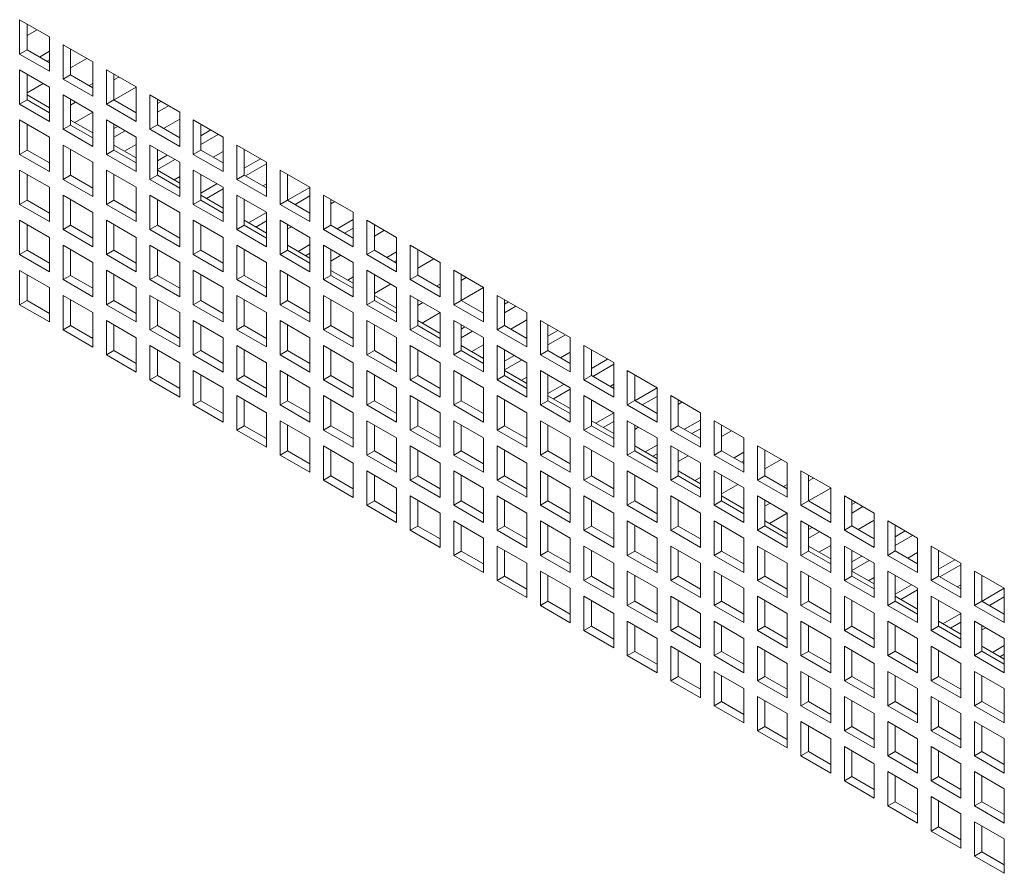
# Model space of a CAD drawing. Units: millimetres. Extents: x 68 to 4613, y 664 to 4937.
# Drawn here: x 3250 to 3390, y 4126 to 4248 of the extents above; entities that cross this region are included whole.
import ezdxf

# ---------------------------------------------------------------- set-up
doc = ezdxf.new("R2010")
doc.units = ezdxf.units.MM

msp = doc.modelspace()

# ---------------------------------------------------------------- linework, layer by layer
at = {"color": 7, "linetype": 'Continuous', "lineweight": 18}
for p, q in [((3254.31, 4245.31), (3250.06, 4247.76)), ((3250.06, 4247.76), (3250.06, 4242.86)), ((3251.12, 4247.15), (3251.12, 4243.47)), ((3252.55, 4246.32), (3251.12, 4245.5)), ((3254.31, 4240.41), (3254.31, 4245.31)), ((3251.12, 4243.47), (3250.06, 4242.86)), ((3251.12, 4243.47), (3254.31, 4241.63)), ((3252.9, 4242.44), (3254.31, 4243.25)), ((3260.49, 4241.74), (3256.25, 4244.19)), ((3256.25, 4244.19), (3256.25, 4239.29)), ((3257.31, 4243.57), (3257.31, 4239.9)), ((3250.06, 4242.86), (3254.31, 4240.41)), ((3253.96, 4241.83), (3254.31, 4242.03)), ((3259.62, 4242.24), (3257.31, 4240.91)), ((3260.49, 4236.84), (3260.49, 4241.74)), ((3254.31, 4238.16), (3250.06, 4240.61)), ((3250.06, 4240.61), (3250.06, 4235.71)), ((3266.68, 4238.17), (3262.44, 4240.61)), ((3262.44, 4240.61), (3262.44, 4235.72)), ((3251.12, 4240), (3251.12, 4236.33)), ((3257.31, 4239.9), (3256.25, 4239.29)), ((3256.25, 4239.29), (3260.49, 4236.84)), ((3257.31, 4239.9), (3260.49, 4238.06)), ((3263.5, 4240), (3263.5, 4236.33)), ((3263.5, 4239.17), (3264.22, 4239.59)), ((3253.43, 4238.67), (3251.12, 4237.33)), ((3254.31, 4233.26), (3254.31, 4238.16)), ((3259.97, 4238.36), (3260.49, 4238.66)), ((3266.68, 4238.15), (3263.51, 4236.32)), ((3266.68, 4233.27), (3266.68, 4238.17)), ((3251.12, 4236.33), (3250.06, 4235.71)), ((3251.12, 4237.04), (3254.31, 4235.2)), ((3251.12, 4236.33), (3254.31, 4234.49)), ((3260.49, 4234.59), (3256.25, 4237.04)), ((3256.25, 4237.04), (3256.25, 4232.14)), ((3257.31, 4236.43), (3257.31, 4232.75)), ((3263.5, 4236.33), (3262.44, 4235.72)), ((3263.5, 4236.33), (3266.68, 4234.49)), ((3272.87, 4234.59), (3268.63, 4237.04)), ((3268.63, 4237.04), (3268.63, 4232.14)), ((3269.69, 4236.43), (3269.69, 4232.76)), ((3269.69, 4235.8), (3270.23, 4236.12)), ((3250.06, 4235.71), (3254.31, 4233.26)), ((3257.31, 4235.6), (3258.03, 4236.01)), ((3262.44, 4235.72), (3266.68, 4233.27)), ((3269.69, 4234.58), (3271.29, 4235.5)), ((3254.31, 4231.02), (3250.06, 4233.47)), ((3250.06, 4233.47), (3250.06, 4228.57)), ((3257.31, 4233.46), (3260.49, 4231.63)), ((3260.49, 4234.58), (3257.94, 4233.1)), ((3260.49, 4229.69), (3260.49, 4234.59)), ((3266.68, 4231.02), (3262.44, 4233.47)), ((3262.44, 4233.47), (3262.44, 4228.57)), ((3272.87, 4233.56), (3270.58, 4232.24)), ((3272.87, 4229.69), (3272.87, 4234.59)), ((3279.06, 4231.02), (3274.81, 4233.47)), ((3274.81, 4233.47), (3274.81, 4228.57)), ((3251.12, 4232.86), (3251.12, 4229.18)), ((3257.31, 4232.75), (3256.25, 4232.14)), ((3256.25, 4232.14), (3260.49, 4229.69)), ((3257.31, 4232.75), (3260.49, 4230.92)), ((3263.5, 4232.86), (3263.5, 4229.18)), ((3263.5, 4232.23), (3264.04, 4232.54)), ((3263.5, 4231.01), (3265.1, 4231.93)), ((3269.69, 4232.76), (3268.63, 4232.14)), ((3268.63, 4232.14), (3272.87, 4229.69)), ((3269.69, 4232.76), (3272.87, 4230.92)), ((3275.87, 4232.86), (3275.87, 4229.18)), ((3275.87, 4231.21), (3277.3, 4232.04)), ((3254.31, 4226.12), (3254.31, 4231.02)), ((3266.68, 4226.12), (3266.68, 4231.02)), ((3275.87, 4229.99), (3278.36, 4231.42)), ((3279.06, 4226.12), (3279.06, 4231.02)), ((3251.12, 4229.18), (3250.06, 4228.57)), ((3251.12, 4229.18), (3254.31, 4227.34)), ((3260.49, 4227.45), (3256.25, 4229.9)), ((3256.25, 4229.9), (3256.25, 4225)), ((3257.31, 4229.28), (3257.31, 4225.61)), ((3263.5, 4229.18), (3262.44, 4228.57)), ((3263.5, 4229.89), (3266.68, 4228.06)), ((3263.5, 4229.18), (3266.68, 4227.35)), ((3266.68, 4229.99), (3265.01, 4229.02)), ((3272.87, 4227.45), (3268.63, 4229.9)), ((3268.63, 4229.9), (3268.63, 4225)), ((3269.69, 4229.29), (3269.69, 4225.61)), ((3275.87, 4229.18), (3274.81, 4228.57)), ((3275.87, 4229.18), (3279.06, 4227.35)), ((3285.24, 4227.45), (3281, 4229.9)), ((3281, 4229.9), (3281, 4225)), ((3282.06, 4229.29), (3282.06, 4225.61)), ((3250.06, 4228.57), (3254.31, 4226.12)), ((3262.44, 4228.57), (3266.68, 4226.12)), ((3269.69, 4227.64), (3271.11, 4228.46)), ((3269.69, 4226.42), (3272.17, 4227.85)), ((3274.81, 4228.57), (3279.06, 4226.12)), ((3279.06, 4228.97), (3277.65, 4228.16)), ((3282.06, 4226.62), (3284.37, 4227.95)), ((3254.31, 4223.87), (3250.06, 4226.32)), ((3250.06, 4226.32), (3250.06, 4221.42)), ((3260.49, 4222.55), (3260.49, 4227.45)), ((3266.68, 4223.88), (3262.44, 4226.33)), ((3262.44, 4226.33), (3262.44, 4221.43)), ((3269.69, 4226.32), (3272.87, 4224.48)), ((3272.87, 4222.55), (3272.87, 4227.45)), ((3279.06, 4223.88), (3274.81, 4226.33)), ((3274.81, 4226.33), (3274.81, 4221.43)), ((3282.25, 4225.5), (3285.24, 4227.23)), ((3285.24, 4222.55), (3285.24, 4227.45)), ((3291.43, 4223.88), (3287.19, 4226.33)), ((3287.19, 4226.33), (3287.19, 4221.43)), ((3251.12, 4225.71), (3251.12, 4222.04)), ((3257.31, 4225.61), (3256.25, 4225)), ((3256.25, 4225), (3260.49, 4222.55)), ((3257.31, 4225.61), (3260.49, 4223.77)), ((3263.5, 4225.71), (3263.5, 4222.04)), ((3269.69, 4225.61), (3268.63, 4225)), ((3268.63, 4225), (3272.87, 4222.55)), ((3269.69, 4225.61), (3272.87, 4223.77)), ((3272.87, 4225.39), (3272.08, 4224.94)), ((3275.87, 4225.71), (3275.87, 4222.04)), ((3282.06, 4225.61), (3281, 4225)), ((3281, 4225), (3285.24, 4222.55)), ((3282.06, 4225.61), (3285.24, 4223.78)), ((3288.25, 4225.72), (3288.25, 4222.04)), ((3254.31, 4218.98), (3254.31, 4223.87)), ((3266.68, 4218.98), (3266.68, 4223.88)), ((3275.87, 4223.05), (3278.18, 4224.38)), ((3276.68, 4222.29), (3279.06, 4223.66)), ((3279.06, 4218.98), (3279.06, 4223.88)), ((3285.24, 4224.37), (3284.72, 4224.07)), ((3288.26, 4222.03), (3291.43, 4223.86)), ((3291.43, 4218.98), (3291.43, 4223.88)), ((3260.49, 4220.3), (3256.25, 4222.75)), ((3256.25, 4222.75), (3256.25, 4217.85)), ((3257.31, 4222.14), (3257.31, 4218.47)), ((3272.87, 4220.3), (3268.63, 4222.75)), ((3268.63, 4222.75), (3268.63, 4217.85)), ((3269.69, 4222.14), (3269.69, 4218.47)), ((3275.87, 4222.75), (3279.06, 4220.91)), ((3285.24, 4220.31), (3281, 4222.75)), ((3281, 4222.75), (3281, 4217.86)), ((3282.06, 4222.14), (3282.06, 4218.47)), ((3289.32, 4221.42), (3291.43, 4222.64)), ((3297.62, 4220.31), (3293.37, 4222.76)), ((3293.37, 4222.76), (3293.37, 4217.86)), ((3294.43, 4222.14), (3294.43, 4218.47)), ((3251.12, 4222.04), (3250.06, 4221.42)), ((3250.06, 4221.42), (3254.31, 4218.98)), ((3251.12, 4222.04), (3254.31, 4220.2)), ((3263.5, 4222.04), (3262.44, 4221.43)), ((3262.44, 4221.43), (3266.68, 4218.98)), ((3263.5, 4222.04), (3266.68, 4220.2)), ((3275.87, 4222.04), (3274.81, 4221.43)), ((3274.81, 4221.43), (3279.06, 4218.98)), ((3275.87, 4222.04), (3279.06, 4220.2)), ((3288.25, 4222.04), (3287.19, 4221.43)), ((3287.19, 4221.43), (3291.43, 4218.98)), ((3288.25, 4222.04), (3291.43, 4220.2)), ((3294.98, 4221.83), (3294.43, 4221.52)), ((3260.49, 4215.4), (3260.49, 4220.3)), ((3272.87, 4215.4), (3272.87, 4220.3)), ((3282.69, 4218.82), (3285.24, 4220.29)), ((3285.24, 4215.41), (3285.24, 4220.31)), ((3295.33, 4217.95), (3297.62, 4219.27)), ((3297.62, 4215.41), (3297.62, 4220.31)), ((3254.31, 4216.73), (3250.06, 4219.18)), ((3250.06, 4219.18), (3250.06, 4214.28)), ((3251.12, 4218.57), (3251.12, 4214.89)), ((3257.31, 4218.47), (3256.25, 4217.85)), ((3256.25, 4217.85), (3260.49, 4215.4)), ((3257.31, 4218.47), (3260.49, 4216.63)), ((3266.68, 4216.73), (3262.44, 4219.18)), ((3262.44, 4219.18), (3262.44, 4214.28)), ((3263.5, 4218.57), (3263.5, 4214.89)), ((3269.69, 4218.47), (3268.63, 4217.85)), ((3268.63, 4217.85), (3272.87, 4215.4)), ((3269.69, 4218.47), (3272.87, 4216.63)), ((3279.06, 4216.73), (3274.81, 4219.18)), ((3274.81, 4219.18), (3274.81, 4214.28)), ((3275.87, 4218.57), (3275.87, 4214.89)), ((3282.06, 4218.47), (3281, 4217.86)), ((3281, 4217.86), (3285.24, 4215.41)), ((3282.06, 4219.18), (3285.24, 4217.34)), ((3282.06, 4218.47), (3285.24, 4216.63)), ((3283.75, 4218.2), (3285.24, 4219.07)), ((3291.43, 4216.73), (3287.19, 4219.18)), ((3287.19, 4219.18), (3287.19, 4214.28)), ((3288.25, 4218.57), (3288.25, 4214.9)), ((3288.79, 4218.26), (3288.25, 4217.95)), ((3294.43, 4218.47), (3293.37, 4217.86)), ((3293.37, 4217.86), (3297.62, 4215.41)), ((3294.43, 4218.47), (3297.62, 4216.63)), ((3296.39, 4217.34), (3297.62, 4218.05)), ((3303.8, 4216.73), (3299.56, 4219.18)), ((3299.56, 4219.18), (3299.56, 4214.28)), ((3300.62, 4218.57), (3300.62, 4214.9)), ((3254.31, 4211.83), (3254.31, 4216.73)), ((3266.68, 4211.83), (3266.68, 4216.73)), ((3279.06, 4211.83), (3279.06, 4216.73)), ((3291.43, 4211.83), (3291.43, 4216.73)), ((3302.05, 4217.75), (3300.62, 4216.92)), ((3303.8, 4211.84), (3303.8, 4216.73)), ((3260.49, 4213.16), (3256.25, 4215.61)), ((3256.25, 4215.61), (3256.25, 4210.71)), ((3272.87, 4213.16), (3268.63, 4215.61)), ((3268.63, 4215.61), (3268.63, 4210.71)), ((3285.24, 4213.16), (3281, 4215.61)), ((3281, 4215.61), (3281, 4210.71)), ((3288.25, 4215.61), (3291.43, 4213.77)), ((3289.76, 4214.73), (3291.43, 4215.7)), ((3297.62, 4213.16), (3293.37, 4215.61)), ((3293.37, 4215.61), (3293.37, 4210.71)), ((3309.99, 4213.16), (3305.75, 4215.61)), ((3305.75, 4215.61), (3305.75, 4210.71)), ((3251.12, 4214.89), (3250.06, 4214.28)), ((3250.06, 4214.28), (3254.31, 4211.83)), ((3251.12, 4214.89), (3254.31, 4213.06)), ((3257.31, 4215), (3257.31, 4211.32)), ((3263.5, 4214.89), (3262.44, 4214.28)), ((3262.44, 4214.28), (3266.68, 4211.83)), ((3263.5, 4214.89), (3266.68, 4213.06)), ((3269.69, 4215), (3269.69, 4211.32)), ((3275.87, 4214.89), (3274.81, 4214.28)), ((3274.81, 4214.28), (3279.06, 4211.83)), ((3275.87, 4214.89), (3279.06, 4213.06)), ((3282.06, 4215), (3282.06, 4211.32)), ((3288.25, 4214.9), (3287.19, 4214.28)), ((3287.19, 4214.28), (3291.43, 4211.83)), ((3288.25, 4214.9), (3291.43, 4213.06)), ((3290.82, 4214.12), (3291.43, 4214.48)), ((3294.43, 4215), (3294.43, 4211.32)), ((3295.86, 4214.18), (3294.43, 4213.35)), ((3300.62, 4214.9), (3299.56, 4214.28)), ((3299.56, 4214.28), (3303.8, 4211.84)), ((3300.62, 4214.9), (3303.8, 4213.06)), ((3302.4, 4213.87), (3303.8, 4214.68)), ((3306.81, 4215), (3306.81, 4211.33)), ((3309.12, 4213.67), (3306.81, 4212.33)), ((3260.49, 4208.26), (3260.49, 4213.16)), ((3272.87, 4208.26), (3272.87, 4213.16)), ((3285.24, 4208.26), (3285.24, 4213.16)), ((3297.62, 4208.26), (3297.62, 4213.16)), ((3303.46, 4213.26), (3303.8, 4213.45)), ((3309.99, 4208.26), (3309.99, 4213.16)), ((3254.31, 4209.59), (3250.06, 4212.03)), ((3250.06, 4212.03), (3250.06, 4207.14)), ((3251.12, 4211.42), (3251.12, 4207.75)), ((3257.31, 4211.32), (3256.25, 4210.71)), ((3257.31, 4211.32), (3260.49, 4209.48)), ((3266.68, 4209.59), (3262.44, 4212.04)), ((3262.44, 4212.04), (3262.44, 4207.14)), ((3263.5, 4211.42), (3263.5, 4207.75)), ((3269.69, 4211.32), (3268.63, 4210.71)), ((3269.69, 4211.32), (3272.87, 4209.48)), ((3279.06, 4209.59), (3274.81, 4212.04)), ((3274.81, 4212.04), (3274.81, 4207.14)), ((3275.87, 4211.42), (3275.87, 4207.75)), ((3282.06, 4211.32), (3281, 4210.71)), ((3282.06, 4211.32), (3285.24, 4209.49)), ((3291.43, 4209.59), (3287.19, 4212.04)), ((3287.19, 4212.04), (3287.19, 4207.14)), ((3288.25, 4211.43), (3288.25, 4207.75)), ((3294.43, 4211.32), (3293.37, 4210.71)), ((3294.43, 4212.03), (3297.62, 4210.2)), ((3294.43, 4211.32), (3297.62, 4209.49)), ((3296.83, 4210.65), (3297.62, 4211.11)), ((3303.8, 4209.59), (3299.56, 4212.04)), ((3299.56, 4212.04), (3299.56, 4207.14)), ((3300.62, 4211.43), (3300.62, 4207.75)), ((3306.81, 4211.33), (3305.75, 4210.71)), ((3306.81, 4211.33), (3309.99, 4209.49)), ((3316.18, 4209.59), (3311.94, 4212.04)), ((3311.94, 4212.04), (3311.94, 4207.14)), ((3313, 4211.43), (3313, 4207.75)), ((3313, 4210.6), (3313.72, 4211.01)), ((3254.31, 4204.69), (3254.31, 4209.59)), ((3256.25, 4210.71), (3260.49, 4208.26)), ((3266.68, 4204.69), (3266.68, 4209.59)), ((3268.63, 4210.71), (3272.87, 4208.26)), ((3279.06, 4204.69), (3279.06, 4209.59)), ((3281, 4210.71), (3285.24, 4208.26)), ((3291.43, 4204.69), (3291.43, 4209.59)), ((3293.37, 4210.71), (3297.62, 4208.26)), ((3302.93, 4210.09), (3300.62, 4208.76)), ((3303.8, 4204.69), (3303.8, 4209.59)), ((3305.75, 4210.71), (3309.99, 4208.26)), ((3309.47, 4209.79), (3309.99, 4210.09)), ((3316.18, 4209.58), (3313.01, 4207.75)), ((3316.18, 4204.69), (3316.18, 4209.59)), ((3260.49, 4206.01), (3256.25, 4208.46)), ((3256.25, 4208.46), (3256.25, 4203.56)), ((3272.87, 4206.01), (3268.63, 4208.46)), ((3268.63, 4208.46), (3268.63, 4203.56)), ((3285.24, 4206.02), (3281, 4208.46)), ((3281, 4208.46), (3281, 4203.57)), ((3297.62, 4206.02), (3293.37, 4208.47)), ((3293.37, 4208.47), (3293.37, 4203.57)), ((3300.62, 4208.46), (3303.8, 4206.63)), ((3309.99, 4206.02), (3305.75, 4208.47)), ((3305.75, 4208.47), (3305.75, 4203.57)), ((3322.37, 4206.02), (3318.12, 4208.47)), ((3318.12, 4208.47), (3318.12, 4203.57)), ((3251.12, 4207.75), (3250.06, 4207.14)), ((3250.06, 4207.14), (3254.31, 4204.69)), ((3251.12, 4207.75), (3254.31, 4205.91)), ((3257.31, 4207.85), (3257.31, 4204.18)), ((3263.5, 4207.75), (3262.44, 4207.14)), ((3262.44, 4207.14), (3266.68, 4204.69)), ((3263.5, 4207.75), (3266.68, 4205.91)), ((3269.69, 4207.85), (3269.69, 4204.18)), ((3275.87, 4207.75), (3274.81, 4207.14)), ((3274.81, 4207.14), (3279.06, 4204.69)), ((3275.87, 4207.75), (3279.06, 4205.91)), ((3282.06, 4207.85), (3282.06, 4204.18)), ((3288.25, 4207.75), (3287.19, 4207.14)), ((3287.19, 4207.14), (3291.43, 4204.69)), ((3288.25, 4207.75), (3291.43, 4205.91)), ((3294.43, 4207.85), (3294.43, 4204.18)), ((3300.62, 4207.75), (3299.56, 4207.14)), ((3299.56, 4207.14), (3303.8, 4204.69)), ((3300.62, 4207.75), (3303.8, 4205.92)), ((3306.81, 4207.85), (3306.81, 4204.18)), ((3306.81, 4207.03), (3307.53, 4207.44)), ((3313, 4207.75), (3311.94, 4207.14)), ((3311.94, 4207.14), (3316.18, 4204.69)), ((3313, 4207.75), (3316.18, 4205.92)), ((3319.18, 4207.86), (3319.18, 4204.18)), ((3319.18, 4207.23), (3319.73, 4207.54)), ((3319.18, 4206), (3320.79, 4206.93)), ((3260.49, 4201.11), (3260.49, 4206.01)), ((3272.87, 4201.12), (3272.87, 4206.01)), ((3285.24, 4201.12), (3285.24, 4206.02)), ((3297.62, 4201.12), (3297.62, 4206.02)), ((3309.99, 4206.01), (3307.43, 4204.53)), ((3309.99, 4201.12), (3309.99, 4206.02)), ((3322.37, 4201.12), (3322.37, 4206.02)), ((3257.31, 4204.18), (3256.25, 4203.56)), ((3257.31, 4204.18), (3260.49, 4202.34)), ((3266.68, 4202.44), (3262.44, 4204.89)), ((3262.44, 4204.89), (3262.44, 4199.99)), ((3263.5, 4204.28), (3263.5, 4200.6)), ((3269.69, 4204.18), (3268.63, 4203.56)), ((3269.69, 4204.18), (3272.87, 4202.34)), ((3279.06, 4202.44), (3274.81, 4204.89)), ((3274.81, 4204.89), (3274.81, 4199.99)), ((3275.87, 4204.28), (3275.87, 4200.61)), ((3282.06, 4204.18), (3281, 4203.57)), ((3282.06, 4204.18), (3285.24, 4202.34)), ((3291.43, 4202.44), (3287.19, 4204.89)), ((3287.19, 4204.89), (3287.19, 4199.99)), ((3288.25, 4204.28), (3288.25, 4200.61)), ((3294.43, 4204.18), (3293.37, 4203.57)), ((3294.43, 4204.18), (3297.62, 4202.34)), ((3303.8, 4202.45), (3299.56, 4204.89)), ((3299.56, 4204.89), (3299.56, 4200)), ((3300.62, 4204.28), (3300.62, 4200.61)), ((3306.81, 4204.18), (3305.75, 4203.57)), ((3306.81, 4204.89), (3309.99, 4203.05)), ((3306.81, 4204.18), (3309.99, 4202.34)), ((3316.18, 4202.45), (3311.94, 4204.9)), ((3311.94, 4204.9), (3311.94, 4200)), ((3313, 4204.28), (3313, 4200.61)), ((3313, 4203.66), (3313.54, 4203.97)), ((3319.18, 4204.18), (3318.12, 4203.57)), ((3319.18, 4204.18), (3322.37, 4202.34)), ((3322.37, 4204.98), (3320.08, 4203.66)), ((3328.55, 4202.45), (3324.31, 4204.9)), ((3324.31, 4204.9), (3324.31, 4200)), ((3325.37, 4204.28), (3325.37, 4200.61)), ((3256.25, 4203.56), (3260.49, 4201.11)), ((3266.68, 4197.54), (3266.68, 4202.44)), ((3268.63, 4203.56), (3272.87, 4201.12)), ((3279.06, 4197.54), (3279.06, 4202.44)), ((3281, 4203.57), (3285.24, 4201.12)), ((3291.43, 4197.54), (3291.43, 4202.44)), ((3293.37, 4203.57), (3297.62, 4201.12)), ((3303.8, 4197.55), (3303.8, 4202.45)), ((3305.75, 4203.57), (3309.99, 4201.12)), ((3313, 4202.43), (3314.6, 4203.36)), ((3316.18, 4197.55), (3316.18, 4202.45)), ((3318.12, 4203.57), (3322.37, 4201.12)), ((3325.37, 4202.64), (3326.8, 4203.46)), ((3325.37, 4201.41), (3327.86, 4202.85)), ((3328.55, 4197.55), (3328.55, 4202.45)), ((3272.87, 4198.87), (3268.63, 4201.32)), ((3268.63, 4201.32), (3268.63, 4196.42)), ((3285.24, 4198.87), (3281, 4201.32)), ((3281, 4201.32), (3281, 4196.42)), ((3297.62, 4198.87), (3293.37, 4201.32)), ((3293.37, 4201.32), (3293.37, 4196.42)), ((3309.99, 4198.87), (3305.75, 4201.32)), ((3305.75, 4201.32), (3305.75, 4196.42)), ((3313, 4201.32), (3316.18, 4199.48)), ((3316.18, 4201.41), (3314.51, 4200.45)), ((3322.37, 4198.87), (3318.12, 4201.32)), ((3318.12, 4201.32), (3318.12, 4196.42)), ((3334.74, 4198.88), (3330.5, 4201.32)), ((3330.5, 4201.32), (3330.5, 4196.43)), ((3263.5, 4200.6), (3262.44, 4199.99)), ((3262.44, 4199.99), (3266.68, 4197.54)), ((3263.5, 4200.6), (3266.68, 4198.77)), ((3269.69, 4200.71), (3269.69, 4197.03)), ((3275.87, 4200.61), (3274.81, 4199.99)), ((3274.81, 4199.99), (3279.06, 4197.54)), ((3275.87, 4200.61), (3279.06, 4198.77)), ((3282.06, 4200.71), (3282.06, 4197.03)), ((3288.25, 4200.61), (3287.19, 4199.99)), ((3287.19, 4199.99), (3291.43, 4197.54)), ((3288.25, 4200.61), (3291.43, 4198.77)), ((3294.43, 4200.71), (3294.43, 4197.03)), ((3300.62, 4200.61), (3299.56, 4200)), ((3299.56, 4200), (3303.8, 4197.55)), ((3300.62, 4200.61), (3303.8, 4198.77)), ((3306.81, 4200.71), (3306.81, 4197.04)), ((3313, 4200.61), (3311.94, 4200)), ((3311.94, 4200), (3316.18, 4197.55)), ((3313, 4200.61), (3316.18, 4198.77)), ((3319.18, 4200.71), (3319.18, 4197.04)), ((3319.18, 4199.07), (3320.61, 4199.89)), ((3325.37, 4200.61), (3324.31, 4200)), ((3324.31, 4200), (3328.55, 4197.55)), ((3325.37, 4200.61), (3328.55, 4198.77)), ((3328.55, 4200.39), (3327.15, 4199.58)), ((3331.56, 4200.71), (3331.56, 4197.04)), ((3272.87, 4193.97), (3272.87, 4198.87)), ((3285.24, 4193.97), (3285.24, 4198.87)), ((3297.62, 4193.97), (3297.62, 4198.87)), ((3309.99, 4193.97), (3309.99, 4198.87)), ((3319.18, 4197.84), (3321.67, 4199.28)), ((3322.37, 4193.98), (3322.37, 4198.87)), ((3331.56, 4198.05), (3333.87, 4199.38)), ((3331.75, 4196.93), (3334.74, 4198.66)), ((3334.74, 4193.98), (3334.74, 4198.88)), ((3269.69, 4197.03), (3268.63, 4196.42)), ((3269.69, 4197.03), (3272.87, 4195.2)), ((3279.06, 4195.3), (3274.81, 4197.75)), ((3274.81, 4197.75), (3274.81, 4192.85)), ((3275.87, 4197.13), (3275.87, 4193.46)), ((3282.06, 4197.03), (3281, 4196.42)), ((3282.06, 4197.03), (3285.24, 4195.2)), ((3291.43, 4195.3), (3287.19, 4197.75)), ((3287.19, 4197.75), (3287.19, 4192.85)), ((3288.25, 4197.14), (3288.25, 4193.46)), ((3294.43, 4197.03), (3293.37, 4196.42)), ((3294.43, 4197.03), (3297.62, 4195.2)), ((3303.8, 4195.3), (3299.56, 4197.75)), ((3299.56, 4197.75), (3299.56, 4192.85)), ((3300.62, 4197.14), (3300.62, 4193.46)), ((3306.81, 4197.04), (3305.75, 4196.42)), ((3306.81, 4197.04), (3309.99, 4195.2)), ((3316.18, 4195.3), (3311.94, 4197.75)), ((3311.94, 4197.75), (3311.94, 4192.85)), ((3313, 4197.14), (3313, 4193.46)), ((3319.18, 4197.04), (3318.12, 4196.42)), ((3319.18, 4197.75), (3322.37, 4195.91)), ((3319.18, 4197.04), (3322.37, 4195.2)), ((3322.37, 4196.82), (3321.58, 4196.37)), ((3328.55, 4195.3), (3324.31, 4197.75)), ((3324.31, 4197.75), (3324.31, 4192.85)), ((3325.37, 4197.14), (3325.37, 4193.46)), ((3331.56, 4197.04), (3330.5, 4196.43)), ((3331.56, 4197.04), (3334.74, 4195.2)), ((3340.93, 4195.3), (3336.68, 4197.75)), ((3336.68, 4197.75), (3336.68, 4192.85)), ((3337.75, 4197.14), (3337.75, 4193.47)), ((3268.63, 4196.42), (3272.87, 4193.97)), ((3281, 4196.42), (3285.24, 4193.97)), ((3293.37, 4196.42), (3297.62, 4193.97)), ((3305.75, 4196.42), (3309.99, 4193.97)), ((3318.12, 4196.42), (3322.37, 4193.98)), ((3325.37, 4194.47), (3327.68, 4195.81)), ((3330.5, 4196.43), (3334.74, 4193.98)), ((3334.74, 4195.8), (3334.22, 4195.5)), ((3279.06, 4190.4), (3279.06, 4195.3)), ((3285.24, 4191.73), (3281, 4194.18)), ((3281, 4194.18), (3281, 4189.28)), ((3291.43, 4190.4), (3291.43, 4195.3)), ((3297.62, 4191.73), (3293.37, 4194.18)), ((3293.37, 4194.18), (3293.37, 4189.28)), ((3303.8, 4190.4), (3303.8, 4195.3)), ((3309.99, 4191.73), (3305.75, 4194.18)), ((3305.75, 4194.18), (3305.75, 4189.28)), ((3316.18, 4190.4), (3316.18, 4195.3)), ((3322.37, 4191.73), (3318.12, 4194.18)), ((3318.12, 4194.18), (3318.12, 4189.28)), ((3325.37, 4194.17), (3328.55, 4192.34)), ((3326.17, 4193.71), (3328.55, 4195.09)), ((3328.55, 4190.4), (3328.55, 4195.3)), ((3334.74, 4191.73), (3330.5, 4194.18)), ((3330.5, 4194.18), (3330.5, 4189.28)), ((3337.76, 4193.46), (3340.93, 4195.29)), ((3338.82, 4192.85), (3340.93, 4194.06)), ((3340.93, 4190.4), (3340.93, 4195.3)), ((3347.11, 4191.73), (3342.87, 4194.18)), ((3342.87, 4194.18), (3342.87, 4189.28)), ((3275.87, 4193.46), (3274.81, 4192.85)), ((3274.81, 4192.85), (3279.06, 4190.4)), ((3275.87, 4193.46), (3279.06, 4191.62)), ((3282.06, 4193.56), (3282.06, 4189.89)), ((3288.25, 4193.46), (3287.19, 4192.85)), ((3287.19, 4192.85), (3291.43, 4190.4)), ((3288.25, 4193.46), (3291.43, 4191.62)), ((3294.43, 4193.56), (3294.43, 4189.89)), ((3300.62, 4193.46), (3299.56, 4192.85)), ((3299.56, 4192.85), (3303.8, 4190.4)), ((3300.62, 4193.46), (3303.8, 4191.63)), ((3306.81, 4193.57), (3306.81, 4189.89)), ((3313, 4193.46), (3311.94, 4192.85)), ((3311.94, 4192.85), (3316.18, 4190.4)), ((3313, 4193.46), (3316.18, 4191.63)), ((3319.18, 4193.57), (3319.18, 4189.89)), ((3325.37, 4193.46), (3324.31, 4192.85)), ((3324.31, 4192.85), (3328.55, 4190.4)), ((3325.37, 4193.46), (3328.55, 4191.63)), ((3331.56, 4193.57), (3331.56, 4189.89)), ((3337.75, 4193.47), (3336.68, 4192.85)), ((3336.68, 4192.85), (3340.93, 4190.4)), ((3337.75, 4193.47), (3340.93, 4191.63)), ((3343.93, 4193.57), (3343.93, 4189.89)), ((3344.47, 4193.26), (3343.93, 4192.94)), ((3285.24, 4186.83), (3285.24, 4191.73)), ((3297.62, 4186.83), (3297.62, 4191.73)), ((3309.99, 4186.83), (3309.99, 4191.73)), ((3322.37, 4186.83), (3322.37, 4191.73)), ((3332.18, 4190.24), (3334.74, 4191.72)), ((3334.74, 4186.83), (3334.74, 4191.73)), ((3347.11, 4186.83), (3347.11, 4191.73)), ((3282.06, 4189.89), (3281, 4189.28)), ((3282.06, 4189.89), (3285.24, 4188.05)), ((3291.43, 4188.15), (3287.19, 4190.6)), ((3287.19, 4190.6), (3287.19, 4185.7)), ((3288.25, 4189.99), (3288.25, 4186.32)), ((3294.43, 4189.89), (3293.37, 4189.28)), ((3294.43, 4189.89), (3297.62, 4188.05)), ((3303.8, 4188.16), (3299.56, 4190.6)), ((3299.56, 4190.6), (3299.56, 4185.71)), ((3300.62, 4189.99), (3300.62, 4186.32)), ((3306.81, 4189.89), (3305.75, 4189.28)), ((3306.81, 4189.89), (3309.99, 4188.05)), ((3316.18, 4188.16), (3311.94, 4190.61)), ((3311.94, 4190.61), (3311.94, 4185.71)), ((3313, 4189.99), (3313, 4186.32)), ((3319.18, 4189.89), (3318.12, 4189.28)), ((3319.18, 4189.89), (3322.37, 4188.06)), ((3328.55, 4188.16), (3324.31, 4190.61)), ((3324.31, 4190.61), (3324.31, 4185.71)), ((3325.37, 4189.99), (3325.37, 4186.32)), ((3331.56, 4189.89), (3330.5, 4189.28)), ((3331.56, 4190.6), (3334.74, 4188.77)), ((3331.56, 4189.89), (3334.74, 4188.06)), ((3333.24, 4189.63), (3334.74, 4190.49)), ((3340.93, 4188.16), (3336.68, 4190.61)), ((3336.68, 4190.61), (3336.68, 4185.71)), ((3337.75, 4190), (3337.75, 4186.32)), ((3343.93, 4189.89), (3342.87, 4189.28)), ((3343.93, 4189.89), (3347.11, 4188.06)), ((3344.83, 4189.38), (3347.11, 4190.7)), ((3353.3, 4188.16), (3349.06, 4190.61)), ((3349.06, 4190.61), (3349.06, 4185.71)), ((3350.12, 4190), (3350.12, 4186.32)), ((3281, 4189.28), (3285.24, 4186.83)), ((3293.37, 4189.28), (3297.62, 4186.83)), ((3305.75, 4189.28), (3309.99, 4186.83)), ((3318.12, 4189.28), (3322.37, 4186.83)), ((3330.5, 4189.28), (3334.74, 4186.83)), ((3338.29, 4189.68), (3337.75, 4189.37)), ((3342.87, 4189.28), (3347.11, 4186.83)), ((3345.89, 4188.77), (3347.11, 4189.47)), ((3351.55, 4189.17), (3350.12, 4188.35)), ((3291.43, 4183.26), (3291.43, 4188.15)), ((3297.62, 4184.58), (3293.37, 4187.03)), ((3293.37, 4187.03), (3293.37, 4182.13)), ((3303.8, 4183.26), (3303.8, 4188.16)), ((3309.99, 4184.58), (3305.75, 4187.03)), ((3305.75, 4187.03), (3305.75, 4182.13)), ((3316.18, 4183.26), (3316.18, 4188.16)), ((3322.37, 4184.58), (3318.12, 4187.03)), ((3318.12, 4187.03), (3318.12, 4182.13)), ((3328.55, 4183.26), (3328.55, 4188.16)), ((3334.74, 4184.59), (3330.5, 4187.04)), ((3330.5, 4187.04), (3330.5, 4182.14)), ((3337.75, 4187.03), (3340.93, 4185.19)), ((3339.25, 4186.16), (3340.93, 4187.13)), ((3340.93, 4183.26), (3340.93, 4188.16)), ((3347.11, 4184.59), (3342.87, 4187.04)), ((3342.87, 4187.04), (3342.87, 4182.14)), ((3353.3, 4183.26), (3353.3, 4188.16)), ((3359.49, 4184.59), (3355.25, 4187.04)), ((3355.25, 4187.04), (3355.25, 4182.14)), ((3288.25, 4186.32), (3287.19, 4185.7)), ((3287.19, 4185.7), (3291.43, 4183.26)), ((3288.25, 4186.32), (3291.43, 4184.48)), ((3294.43, 4186.42), (3294.43, 4182.74)), ((3300.62, 4186.32), (3299.56, 4185.71)), ((3299.56, 4185.71), (3303.8, 4183.26)), ((3300.62, 4186.32), (3303.8, 4184.48)), ((3306.81, 4186.42), (3306.81, 4182.75)), ((3313, 4186.32), (3311.94, 4185.71)), ((3311.94, 4185.71), (3316.18, 4183.26)), ((3313, 4186.32), (3316.18, 4184.48)), ((3319.18, 4186.42), (3319.18, 4182.75)), ((3325.37, 4186.32), (3324.31, 4185.71)), ((3324.31, 4185.71), (3328.55, 4183.26)), ((3325.37, 4186.32), (3328.55, 4184.48)), ((3331.56, 4186.42), (3331.56, 4182.75)), ((3337.75, 4186.32), (3336.68, 4185.71)), ((3336.68, 4185.71), (3340.93, 4183.26)), ((3337.75, 4186.32), (3340.93, 4184.48)), ((3340.32, 4185.55), (3340.93, 4185.9)), ((3343.93, 4186.42), (3343.93, 4182.75)), ((3345.36, 4185.6), (3343.93, 4184.78)), ((3350.12, 4186.32), (3349.06, 4185.71)), ((3349.06, 4185.71), (3353.3, 4183.26)), ((3350.12, 4186.32), (3353.3, 4184.49)), ((3351.9, 4185.3), (3353.3, 4186.11)), ((3356.31, 4186.43), (3356.31, 4182.75)), ((3297.62, 4179.68), (3297.62, 4184.58)), ((3309.99, 4179.68), (3309.99, 4184.58)), ((3322.37, 4179.69), (3322.37, 4184.58)), ((3334.74, 4179.69), (3334.74, 4184.59)), ((3347.11, 4179.69), (3347.11, 4184.59)), ((3352.96, 4184.68), (3353.3, 4184.88)), ((3358.62, 4185.09), (3356.31, 4183.76)), ((3359.49, 4179.69), (3359.49, 4184.59)), ((3303.8, 4181.01), (3299.56, 4183.46)), ((3299.56, 4183.46), (3299.56, 4178.56)), ((3300.62, 4182.85), (3300.62, 4179.17)), ((3316.18, 4181.01), (3311.94, 4183.46)), ((3311.94, 4183.46), (3311.94, 4178.56)), ((3313, 4182.85), (3313, 4179.17)), ((3328.55, 4181.01), (3324.31, 4183.46)), ((3324.31, 4183.46), (3324.31, 4178.56)), ((3325.37, 4182.85), (3325.37, 4179.18)), ((3340.93, 4181.01), (3336.68, 4183.46)), ((3336.68, 4183.46), (3336.68, 4178.56)), ((3337.75, 4182.85), (3337.75, 4179.18)), ((3343.93, 4182.75), (3342.87, 4182.14)), ((3343.93, 4183.46), (3347.11, 4181.62)), ((3343.93, 4182.75), (3347.11, 4180.91)), ((3353.3, 4181.02), (3349.06, 4183.46)), ((3349.06, 4183.46), (3349.06, 4178.57)), ((3350.12, 4182.85), (3350.12, 4179.18)), ((3356.31, 4182.75), (3355.25, 4182.14)), ((3356.31, 4182.75), (3359.49, 4180.91)), ((3365.68, 4181.02), (3361.43, 4183.47)), ((3361.43, 4183.47), (3361.43, 4178.57)), ((3362.49, 4182.85), (3362.49, 4179.18)), ((3294.43, 4182.74), (3293.37, 4182.13)), ((3293.37, 4182.13), (3297.62, 4179.68)), ((3294.43, 4182.74), (3297.62, 4180.91)), ((3306.81, 4182.75), (3305.75, 4182.13)), ((3305.75, 4182.13), (3309.99, 4179.68)), ((3306.81, 4182.75), (3309.99, 4180.91)), ((3319.18, 4182.75), (3318.12, 4182.13)), ((3318.12, 4182.13), (3322.37, 4179.69)), ((3319.18, 4182.75), (3322.37, 4180.91)), ((3331.56, 4182.75), (3330.5, 4182.14)), ((3330.5, 4182.14), (3334.74, 4179.69)), ((3331.56, 4182.75), (3334.74, 4180.91)), ((3342.87, 4182.14), (3347.11, 4179.69)), ((3346.33, 4182.08), (3347.11, 4182.53)), ((3352.43, 4181.52), (3350.12, 4180.19)), ((3355.25, 4182.14), (3359.49, 4179.69)), ((3358.97, 4181.21), (3359.49, 4181.51)), ((3362.49, 4182.02), (3363.21, 4182.44)), ((3303.8, 4176.11), (3303.8, 4181.01)), ((3316.18, 4176.11), (3316.18, 4181.01)), ((3328.55, 4176.11), (3328.55, 4181.01)), ((3340.93, 4176.12), (3340.93, 4181.01)), ((3353.3, 4176.12), (3353.3, 4181.02)), ((3365.68, 4181), (3362.51, 4179.17)), ((3365.68, 4176.12), (3365.68, 4181.02)), ((3300.62, 4179.17), (3299.56, 4178.56)), ((3299.56, 4178.56), (3303.8, 4176.11)), ((3300.62, 4179.17), (3303.8, 4177.34)), ((3309.99, 4177.44), (3305.75, 4179.89)), ((3305.75, 4179.89), (3305.75, 4174.99)), ((3306.81, 4179.28), (3306.81, 4175.6)), ((3313, 4179.17), (3311.94, 4178.56)), ((3311.94, 4178.56), (3316.18, 4176.11)), ((3313, 4179.17), (3316.18, 4177.34)), ((3322.37, 4177.44), (3318.12, 4179.89)), ((3318.12, 4179.89), (3318.12, 4174.99)), ((3319.18, 4179.28), (3319.18, 4175.6)), ((3325.37, 4179.18), (3324.31, 4178.56)), ((3324.31, 4178.56), (3328.55, 4176.11)), ((3325.37, 4179.18), (3328.55, 4177.34)), ((3334.74, 4177.44), (3330.5, 4179.89)), ((3330.5, 4179.89), (3330.5, 4174.99)), ((3331.56, 4179.28), (3331.56, 4175.6)), ((3337.75, 4179.18), (3336.68, 4178.56)), ((3336.68, 4178.56), (3340.93, 4176.12)), ((3337.75, 4179.18), (3340.93, 4177.34)), ((3347.11, 4177.44), (3342.87, 4179.89)), ((3342.87, 4179.89), (3342.87, 4174.99)), ((3343.93, 4179.28), (3343.93, 4175.6)), ((3350.12, 4179.18), (3349.06, 4178.57)), ((3349.06, 4178.57), (3353.3, 4176.12)), ((3350.12, 4179.89), (3353.3, 4178.05)), ((3350.12, 4179.18), (3353.3, 4177.34)), ((3359.49, 4177.44), (3355.25, 4179.89)), ((3355.25, 4179.89), (3355.25, 4174.99)), ((3356.31, 4179.28), (3356.31, 4175.61)), ((3356.31, 4178.45), (3357.03, 4178.87)), ((3362.49, 4179.18), (3361.43, 4178.57)), ((3361.43, 4178.57), (3365.68, 4176.12)), ((3362.49, 4179.18), (3365.68, 4177.34)), ((3371.86, 4177.44), (3367.62, 4179.89)), ((3367.62, 4179.89), (3367.62, 4174.99)), ((3368.68, 4179.28), (3368.68, 4175.61)), ((3368.68, 4178.66), (3369.22, 4178.97)), ((3309.99, 4172.54), (3309.99, 4177.44)), ((3322.37, 4172.54), (3322.37, 4177.44)), ((3334.74, 4172.54), (3334.74, 4177.44)), ((3347.11, 4172.54), (3347.11, 4177.44)), ((3359.49, 4177.43), (3356.93, 4175.95)), ((3359.49, 4172.54), (3359.49, 4177.44)), ((3368.68, 4177.43), (3370.28, 4178.36)), ((3371.86, 4172.55), (3371.86, 4177.44)), ((3316.18, 4173.87), (3311.94, 4176.32)), ((3311.94, 4176.32), (3311.94, 4171.42)), ((3328.55, 4173.87), (3324.31, 4176.32)), ((3324.31, 4176.32), (3324.31, 4171.42)), ((3340.93, 4173.87), (3336.68, 4176.32)), ((3336.68, 4176.32), (3336.68, 4171.42)), ((3353.3, 4173.87), (3349.06, 4176.32)), ((3349.06, 4176.32), (3349.06, 4171.42)), ((3356.31, 4176.32), (3359.49, 4174.48)), ((3365.68, 4173.87), (3361.43, 4176.32)), ((3361.43, 4176.32), (3361.43, 4171.42)), ((3371.86, 4176.41), (3369.58, 4175.09)), ((3378.05, 4173.87), (3373.81, 4176.32)), ((3373.81, 4176.32), (3373.81, 4171.42)), ((3306.81, 4175.6), (3305.75, 4174.99)), ((3305.75, 4174.99), (3309.99, 4172.54)), ((3306.81, 4175.6), (3309.99, 4173.76)), ((3313, 4175.7), (3313, 4172.03)), ((3319.18, 4175.6), (3318.12, 4174.99)), ((3318.12, 4174.99), (3322.37, 4172.54)), ((3319.18, 4175.6), (3322.37, 4173.77)), ((3325.37, 4175.71), (3325.37, 4172.03)), ((3331.56, 4175.6), (3330.5, 4174.99)), ((3330.5, 4174.99), (3334.74, 4172.54)), ((3331.56, 4175.6), (3334.74, 4173.77)), ((3337.75, 4175.71), (3337.75, 4172.03)), ((3343.93, 4175.6), (3342.87, 4174.99)), ((3342.87, 4174.99), (3347.11, 4172.54)), ((3343.93, 4175.6), (3347.11, 4173.77)), ((3350.12, 4175.71), (3350.12, 4172.03)), ((3356.31, 4175.61), (3355.25, 4174.99)), ((3355.25, 4174.99), (3359.49, 4172.54)), ((3356.31, 4175.61), (3359.49, 4173.77)), ((3362.49, 4175.71), (3362.49, 4172.03)), ((3362.49, 4175.08), (3363.04, 4175.4)), ((3362.49, 4173.86), (3364.1, 4174.78)), ((3368.68, 4175.61), (3367.62, 4174.99)), ((3367.62, 4174.99), (3371.86, 4172.55)), ((3368.68, 4175.61), (3371.86, 4173.77)), ((3374.87, 4175.71), (3374.87, 4172.04)), ((3374.87, 4174.06), (3376.29, 4174.89)), ((3316.18, 4168.97), (3316.18, 4173.87)), ((3328.55, 4168.97), (3328.55, 4173.87)), ((3340.93, 4168.97), (3340.93, 4173.87)), ((3353.3, 4168.97), (3353.3, 4173.87)), ((3365.68, 4168.97), (3365.68, 4173.87)), ((3374.87, 4172.84), (3377.36, 4174.27)), ((3378.05, 4168.97), (3378.05, 4173.87)), ((3313, 4172.03), (3311.94, 4171.42)), ((3313, 4172.03), (3316.18, 4170.19)), ((3322.37, 4170.3), (3318.12, 4172.74)), ((3318.12, 4172.74), (3318.12, 4167.85)), ((3319.18, 4172.13), (3319.18, 4168.46)), ((3325.37, 4172.03), (3324.31, 4171.42)), ((3325.37, 4172.03), (3328.55, 4170.19)), ((3334.74, 4170.3), (3330.5, 4172.75)), ((3330.5, 4172.75), (3330.5, 4167.85)), ((3331.56, 4172.13), (3331.56, 4168.46)), ((3337.75, 4172.03), (3336.68, 4171.42)), ((3337.75, 4172.03), (3340.93, 4170.19)), ((3347.11, 4170.3), (3342.87, 4172.75)), ((3342.87, 4172.75), (3342.87, 4167.85)), ((3343.93, 4172.13), (3343.93, 4168.46)), ((3350.12, 4172.03), (3349.06, 4171.42)), ((3350.12, 4172.03), (3353.3, 4170.2)), ((3359.49, 4170.3), (3355.25, 4172.75)), ((3355.25, 4172.75), (3355.25, 4167.85)), ((3356.31, 4172.14), (3356.31, 4168.46)), ((3362.49, 4172.03), (3361.43, 4171.42)), ((3362.49, 4172.74), (3365.68, 4170.91)), ((3362.49, 4172.03), (3365.68, 4170.2)), ((3365.68, 4172.84), (3364, 4171.87)), ((3371.86, 4170.3), (3367.62, 4172.75)), ((3367.62, 4172.75), (3367.62, 4167.85)), ((3368.68, 4172.14), (3368.68, 4168.46)), ((3374.87, 4172.04), (3373.81, 4171.42)), ((3374.87, 4172.04), (3378.05, 4170.2)), ((3378.05, 4171.82), (3376.65, 4171.01)), ((3384.24, 4170.3), (3379.99, 4172.75)), ((3379.99, 4172.75), (3379.99, 4167.85)), ((3381.06, 4172.14), (3381.06, 4168.46)), ((3311.94, 4171.42), (3316.18, 4168.97)), ((3322.37, 4165.4), (3322.37, 4170.3)), ((3324.31, 4171.42), (3328.55, 4168.97)), ((3334.74, 4165.4), (3334.74, 4170.3)), ((3336.68, 4171.42), (3340.93, 4168.97)), ((3347.11, 4165.4), (3347.11, 4170.3)), ((3349.06, 4171.42), (3353.3, 4168.97)), ((3359.49, 4165.4), (3359.49, 4170.3)), ((3361.43, 4171.42), (3365.68, 4168.97)), ((3368.68, 4170.49), (3370.11, 4171.31)), ((3368.68, 4169.27), (3371.17, 4170.7)), ((3371.86, 4165.4), (3371.86, 4170.3)), ((3373.81, 4171.42), (3378.05, 4168.97)), ((3381.06, 4169.47), (3383.37, 4170.8)), ((3384.24, 4165.4), (3384.24, 4170.3)), ((3328.55, 4166.72), (3324.31, 4169.17)), ((3324.31, 4169.17), (3324.31, 4164.27)), ((3340.93, 4166.72), (3336.68, 4169.17)), ((3336.68, 4169.17), (3336.68, 4164.27)), ((3353.3, 4166.73), (3349.06, 4169.18)), ((3349.06, 4169.18), (3349.06, 4164.28)), ((3365.68, 4166.73), (3361.43, 4169.18)), ((3361.43, 4169.18), (3361.43, 4164.28)), ((3368.68, 4169.17), (3371.86, 4167.34)), ((3378.05, 4166.73), (3373.81, 4169.18)), ((3373.81, 4169.18), (3373.81, 4164.28)), ((3381.24, 4168.35), (3384.24, 4170.08)), ((3390.42, 4166.73), (3386.18, 4169.18)), ((3386.18, 4169.18), (3386.18, 4164.28)), ((3319.18, 4168.46), (3318.12, 4167.85)), ((3318.12, 4167.85), (3322.37, 4165.4)), ((3319.18, 4168.46), (3322.37, 4166.62)), ((3325.37, 4168.56), (3325.37, 4164.89)), ((3331.56, 4168.46), (3330.5, 4167.85)), ((3330.5, 4167.85), (3334.74, 4165.4)), ((3331.56, 4168.46), (3334.74, 4166.62)), ((3337.75, 4168.56), (3337.75, 4164.89)), ((3343.93, 4168.46), (3342.87, 4167.85)), ((3342.87, 4167.85), (3347.11, 4165.4)), ((3343.93, 4168.46), (3347.11, 4166.62)), ((3350.12, 4168.56), (3350.12, 4164.89)), ((3356.31, 4168.46), (3355.25, 4167.85)), ((3355.25, 4167.85), (3359.49, 4165.4)), ((3356.31, 4168.46), (3359.49, 4166.62)), ((3362.49, 4168.56), (3362.49, 4164.89)), ((3368.68, 4168.46), (3367.62, 4167.85)), ((3367.62, 4167.85), (3371.86, 4165.4)), ((3368.68, 4168.46), (3371.86, 4166.63)), ((3371.86, 4168.25), (3371.07, 4167.79)), ((3374.87, 4168.57), (3374.87, 4164.89)), ((3381.06, 4168.46), (3379.99, 4167.85)), ((3379.99, 4167.85), (3384.24, 4165.4)), ((3381.06, 4168.46), (3384.24, 4166.63)), ((3387.24, 4168.57), (3387.24, 4164.89)), ((3328.55, 4161.82), (3328.55, 4166.72)), ((3340.93, 4161.83), (3340.93, 4166.72)), ((3353.3, 4161.83), (3353.3, 4166.73)), ((3365.68, 4161.83), (3365.68, 4166.73)), ((3374.87, 4165.9), (3377.18, 4167.23)), ((3375.67, 4165.14), (3378.05, 4166.51)), ((3378.05, 4161.83), (3378.05, 4166.73)), ((3384.24, 4167.23), (3383.72, 4166.93)), ((3387.25, 4164.89), (3390.42, 4166.72)), ((3390.42, 4161.83), (3390.42, 4166.73)), ((3325.37, 4164.89), (3324.31, 4164.27)), ((3325.37, 4164.89), (3328.55, 4163.05)), ((3334.74, 4163.15), (3330.5, 4165.6)), ((3330.5, 4165.6), (3330.5, 4160.7)), ((3331.56, 4164.99), (3331.56, 4161.31)), ((3337.75, 4164.89), (3336.68, 4164.27)), ((3337.75, 4164.89), (3340.93, 4163.05)), ((3347.11, 4163.15), (3342.87, 4165.6)), ((3342.87, 4165.6), (3342.87, 4160.7)), ((3343.93, 4164.99), (3343.93, 4161.32)), ((3350.12, 4164.89), (3349.06, 4164.28)), ((3350.12, 4164.89), (3353.3, 4163.05)), ((3359.49, 4163.15), (3355.25, 4165.6)), ((3355.25, 4165.6), (3355.25, 4160.7)), ((3356.31, 4164.99), (3356.31, 4161.32)), ((3362.49, 4164.89), (3361.43, 4164.28)), ((3362.49, 4164.89), (3365.68, 4163.05)), ((3371.86, 4163.16), (3367.62, 4165.6)), ((3367.62, 4165.6), (3367.62, 4160.71)), ((3368.68, 4164.99), (3368.68, 4161.32)), ((3374.87, 4164.89), (3373.81, 4164.28)), ((3374.87, 4165.6), (3378.05, 4163.76)), ((3374.87, 4164.89), (3378.05, 4163.05)), ((3384.24, 4163.16), (3379.99, 4165.61)), ((3379.99, 4165.61), (3379.99, 4160.71)), ((3381.06, 4164.99), (3381.06, 4161.32)), ((3387.24, 4164.89), (3386.18, 4164.28)), ((3387.24, 4164.89), (3390.42, 4163.05)), ((3388.31, 4164.27), (3390.42, 4165.49)), ((3324.31, 4164.27), (3328.55, 4161.82)), ((3334.74, 4158.25), (3334.74, 4163.15)), ((3336.68, 4164.27), (3340.93, 4161.83)), ((3347.11, 4158.25), (3347.11, 4163.15)), ((3349.06, 4164.28), (3353.3, 4161.83)), ((3359.49, 4158.26), (3359.49, 4163.15)), ((3361.43, 4164.28), (3365.68, 4161.83)), ((3371.86, 4158.26), (3371.86, 4163.16)), ((3373.81, 4164.28), (3378.05, 4161.83)), ((3381.68, 4161.67), (3384.24, 4163.14)), ((3384.24, 4158.26), (3384.24, 4163.16)), ((3386.18, 4164.28), (3390.42, 4161.83)), ((3340.93, 4159.58), (3336.68, 4162.03)), ((3336.68, 4162.03), (3336.68, 4157.13)), ((3353.3, 4159.58), (3349.06, 4162.03)), ((3349.06, 4162.03), (3349.06, 4157.13)), ((3365.68, 4159.58), (3361.43, 4162.03)), ((3361.43, 4162.03), (3361.43, 4157.13)), ((3378.05, 4159.58), (3373.81, 4162.03)), ((3373.81, 4162.03), (3373.81, 4157.13)), ((3381.06, 4162.03), (3384.24, 4160.19)), ((3382.74, 4161.06), (3384.24, 4161.92)), ((3390.42, 4159.58), (3386.18, 4162.03)), ((3386.18, 4162.03), (3386.18, 4157.13)), ((3331.56, 4161.31), (3330.5, 4160.7)), ((3330.5, 4160.7), (3334.74, 4158.25)), ((3331.56, 4161.31), (3334.74, 4159.48)), ((3337.75, 4161.42), (3337.75, 4157.74)), ((3343.93, 4161.32), (3342.87, 4160.7)), ((3342.87, 4160.7), (3347.11, 4158.25)), ((3343.93, 4161.32), (3347.11, 4159.48)), ((3350.12, 4161.42), (3350.12, 4157.74)), ((3356.31, 4161.32), (3355.25, 4160.7)), ((3355.25, 4160.7), (3359.49, 4158.26)), ((3356.31, 4161.32), (3359.49, 4159.48)), ((3362.49, 4161.42), (3362.49, 4157.74)), ((3368.68, 4161.32), (3367.62, 4160.71)), ((3367.62, 4160.71), (3371.86, 4158.26)), ((3368.68, 4161.32), (3371.86, 4159.48)), ((3374.87, 4161.42), (3374.87, 4157.75)), ((3381.06, 4161.32), (3379.99, 4160.71)), ((3379.99, 4160.71), (3384.24, 4158.26)), ((3381.06, 4161.32), (3384.24, 4159.48)), ((3387.24, 4161.42), (3387.24, 4157.75)), ((3387.78, 4161.11), (3387.24, 4160.8)), ((3340.93, 4154.68), (3340.93, 4159.58)), ((3353.3, 4154.68), (3353.3, 4159.58)), ((3365.68, 4154.68), (3365.68, 4159.58)), ((3378.05, 4154.68), (3378.05, 4159.58)), ((3390.42, 4154.69), (3390.42, 4159.58)), ((3337.75, 4157.74), (3336.68, 4157.13)), ((3337.75, 4157.74), (3340.93, 4155.91)), ((3347.11, 4156.01), (3342.87, 4158.46)), ((3342.87, 4158.46), (3342.87, 4153.56)), ((3343.93, 4157.85), (3343.93, 4154.17)), ((3350.12, 4157.74), (3349.06, 4157.13)), ((3350.12, 4157.74), (3353.3, 4155.91)), ((3359.49, 4156.01), (3355.25, 4158.46)), ((3355.25, 4158.46), (3355.25, 4153.56)), ((3356.31, 4157.85), (3356.31, 4154.17)), ((3362.49, 4157.74), (3361.43, 4157.13)), ((3362.49, 4157.74), (3365.68, 4155.91)), ((3371.86, 4156.01), (3367.62, 4158.46)), ((3367.62, 4158.46), (3367.62, 4153.56)), ((3368.68, 4157.85), (3368.68, 4154.17)), ((3374.87, 4157.75), (3373.81, 4157.13)), ((3374.87, 4157.75), (3378.05, 4155.91)), ((3384.24, 4156.01), (3379.99, 4158.46)), ((3379.99, 4158.46), (3379.99, 4153.56)), ((3381.06, 4157.85), (3381.06, 4154.17)), ((3387.24, 4157.75), (3386.18, 4157.13)), ((3387.24, 4158.46), (3390.42, 4156.62)), ((3387.24, 4157.75), (3390.42, 4155.91)), ((3388.75, 4157.59), (3390.42, 4158.55)), ((3336.68, 4157.13), (3340.93, 4154.68)), ((3349.06, 4157.13), (3353.3, 4154.68)), ((3361.43, 4157.13), (3365.68, 4154.68)), ((3373.81, 4157.13), (3378.05, 4154.68)), ((3386.18, 4157.13), (3390.42, 4154.69)), ((3389.81, 4156.97), (3390.42, 4157.33)), ((3347.11, 4151.11), (3347.11, 4156.01)), ((3353.3, 4152.44), (3349.06, 4154.89)), ((3349.06, 4154.89), (3349.06, 4149.99)), ((3359.49, 4151.11), (3359.49, 4156.01)), ((3365.68, 4152.44), (3361.43, 4154.89)), ((3361.43, 4154.89), (3361.43, 4149.99)), ((3371.86, 4151.11), (3371.86, 4156.01)), ((3378.05, 4152.44), (3373.81, 4154.89)), ((3373.81, 4154.89), (3373.81, 4149.99)), ((3384.24, 4151.11), (3384.24, 4156.01)), ((3390.42, 4152.44), (3386.18, 4154.89)), ((3386.18, 4154.89), (3386.18, 4149.99)), ((3343.93, 4154.17), (3342.87, 4153.56)), ((3342.87, 4153.56), (3347.11, 4151.11)), ((3343.93, 4154.17), (3347.11, 4152.33)), ((3350.12, 4154.27), (3350.12, 4150.6)), ((3356.31, 4154.17), (3355.25, 4153.56)), ((3355.25, 4153.56), (3359.49, 4151.11)), ((3356.31, 4154.17), (3359.49, 4152.33)), ((3362.49, 4154.27), (3362.49, 4150.6)), ((3368.68, 4154.17), (3367.62, 4153.56)), ((3367.62, 4153.56), (3371.86, 4151.11)), ((3368.68, 4154.17), (3371.86, 4152.34)), ((3374.87, 4154.28), (3374.87, 4150.6)), ((3381.06, 4154.17), (3379.99, 4153.56)), ((3379.99, 4153.56), (3384.24, 4151.11)), ((3381.06, 4154.17), (3384.24, 4152.34)), ((3387.24, 4154.28), (3387.24, 4150.6)), ((3353.3, 4147.54), (3353.3, 4152.44)), ((3365.68, 4147.54), (3365.68, 4152.44)), ((3378.05, 4147.54), (3378.05, 4152.44)), ((3390.42, 4147.54), (3390.42, 4152.44)), ((3350.12, 4150.6), (3349.06, 4149.99)), ((3350.12, 4150.6), (3353.3, 4148.76)), ((3359.49, 4148.86), (3355.25, 4151.31)), ((3355.25, 4151.31), (3355.25, 4146.41)), ((3356.31, 4150.7), (3356.31, 4147.03)), ((3362.49, 4150.6), (3361.43, 4149.99)), ((3362.49, 4150.6), (3365.68, 4148.76)), ((3371.86, 4148.87), (3367.62, 4151.32)), ((3367.62, 4151.32), (3367.62, 4146.42)), ((3368.68, 4150.7), (3368.68, 4147.03)), ((3374.87, 4150.6), (3373.81, 4149.99)), ((3374.87, 4150.6), (3378.05, 4148.76)), ((3384.24, 4148.87), (3379.99, 4151.32)), ((3379.99, 4151.32), (3379.99, 4146.42)), ((3381.06, 4150.7), (3381.06, 4147.03)), ((3387.24, 4150.6), (3386.18, 4149.99)), ((3387.24, 4150.6), (3390.42, 4148.77)), ((3349.06, 4149.99), (3353.3, 4147.54)), ((3361.43, 4149.99), (3365.68, 4147.54)), ((3373.81, 4149.99), (3378.05, 4147.54)), ((3386.18, 4149.99), (3390.42, 4147.54)), ((3359.49, 4143.97), (3359.49, 4148.86)), ((3365.68, 4145.29), (3361.43, 4147.74)), ((3361.43, 4147.74), (3361.43, 4142.84)), ((3371.86, 4143.97), (3371.86, 4148.87)), ((3378.05, 4145.29), (3373.81, 4147.74)), ((3373.81, 4147.74), (3373.81, 4142.84)), ((3384.24, 4143.97), (3384.24, 4148.87)), ((3390.42, 4145.3), (3386.18, 4147.74)), ((3386.18, 4147.74), (3386.18, 4142.85)), ((3356.31, 4147.03), (3355.25, 4146.41)), ((3355.25, 4146.41), (3359.49, 4143.97)), ((3356.31, 4147.03), (3359.49, 4145.19)), ((3362.49, 4147.13), (3362.49, 4143.46)), ((3368.68, 4147.03), (3367.62, 4146.42)), ((3367.62, 4146.42), (3371.86, 4143.97)), ((3368.68, 4147.03), (3371.86, 4145.19)), ((3374.87, 4147.13), (3374.87, 4143.46)), ((3381.06, 4147.03), (3379.99, 4146.42)), ((3379.99, 4146.42), (3384.24, 4143.97)), ((3381.06, 4147.03), (3384.24, 4145.19)), ((3387.24, 4147.13), (3387.24, 4143.46)), ((3365.68, 4140.39), (3365.68, 4145.29)), ((3378.05, 4140.39), (3378.05, 4145.29)), ((3390.42, 4140.4), (3390.42, 4145.3)), ((3362.49, 4143.46), (3361.43, 4142.84)), ((3362.49, 4143.46), (3365.68, 4141.62)), ((3371.86, 4141.72), (3367.62, 4144.17)), ((3367.62, 4144.17), (3367.62, 4139.27)), ((3368.68, 4143.56), (3368.68, 4139.88)), ((3374.87, 4143.46), (3373.81, 4142.84)), ((3374.87, 4143.46), (3378.05, 4141.62)), ((3384.24, 4141.72), (3379.99, 4144.17)), ((3379.99, 4144.17), (3379.99, 4139.27)), ((3381.06, 4143.56), (3381.06, 4139.88)), ((3387.24, 4143.46), (3386.18, 4142.85)), ((3387.24, 4143.46), (3390.42, 4141.62)), ((3361.43, 4142.84), (3365.68, 4140.39)), ((3373.81, 4142.84), (3378.05, 4140.39)), ((3386.18, 4142.85), (3390.42, 4140.4)), ((3371.86, 4136.82), (3371.86, 4141.72)), ((3384.24, 4136.82), (3384.24, 4141.72)), ((3368.68, 4139.88), (3367.62, 4139.27)), ((3367.62, 4139.27), (3371.86, 4136.82)), ((3368.68, 4139.88), (3371.86, 4138.05)), ((3378.05, 4138.15), (3373.81, 4140.6)), ((3373.81, 4140.6), (3373.81, 4135.7)), ((3374.87, 4139.99), (3374.87, 4136.31)), ((3381.06, 4139.88), (3379.99, 4139.27)), ((3379.99, 4139.27), (3384.24, 4136.82)), ((3381.06, 4139.88), (3384.24, 4138.05)), ((3390.42, 4138.15), (3386.18, 4140.6)), ((3386.18, 4140.6), (3386.18, 4135.7)), ((3387.24, 4139.99), (3387.24, 4136.31)), ((3378.05, 4133.25), (3378.05, 4138.15)), ((3390.42, 4133.25), (3390.42, 4138.15)), ((3384.24, 4134.58), (3379.99, 4137.03)), ((3379.99, 4137.03), (3379.99, 4132.13)), ((3374.87, 4136.31), (3373.81, 4135.7)), ((3373.81, 4135.7), (3378.05, 4133.25)), ((3374.87, 4136.31), (3378.05, 4134.47)), ((3381.06, 4136.41), (3381.06, 4132.74)), ((3387.24, 4136.31), (3386.18, 4135.7)), ((3386.18, 4135.7), (3390.42, 4133.25)), ((3387.24, 4136.31), (3390.42, 4134.48)), ((3384.24, 4129.68), (3384.24, 4134.58)), ((3381.06, 4132.74), (3379.99, 4132.13)), ((3381.06, 4132.74), (3384.24, 4130.9)), ((3390.42, 4131.01), (3386.18, 4133.46)), ((3386.18, 4133.46), (3386.18, 4128.56)), ((3387.24, 4132.84), (3387.24, 4129.17)), ((3379.99, 4132.13), (3384.24, 4129.68)), ((3390.42, 4126.11), (3390.42, 4131.01)), ((3387.24, 4129.17), (3386.18, 4128.56)), ((3386.18, 4128.56), (3390.42, 4126.11)), ((3387.24, 4129.17), (3390.42, 4127.33))]:
    msp.add_line(p, q, dxfattribs=at)

doc.saveas('drawing.dxf')
